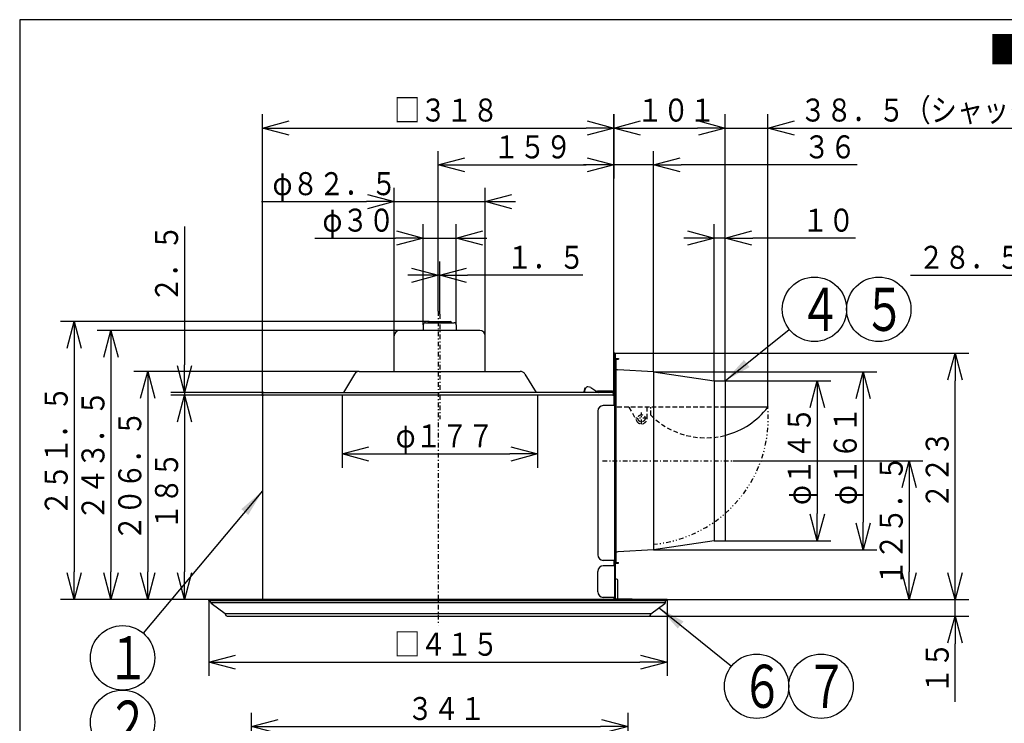
# Model space of a CAD drawing. Extents: x 13 to 288, y 5 to 194.
# Drawn here: x 13 to 121, y 118 to 194 of the extents above; entities that cross this region are included whole.
import ezdxf

# ---------------------------------------------------------------- set-up
doc = ezdxf.new("R2010")
doc.units = 0
for name, pattern in [('DASHDOT', [1, 0.5, -0.25, 0, -0.25]), ('DASHED', [0.75, 0.5, -0.25]), ('DIVIDE', [1.25, 0.5, -0.25, 0, -0.25, 0, -0.25])]:
    doc.linetypes.add(name, pattern=pattern)
doc.layers.get('0').update_dxf_attribs({"linetype": 'CONTINUOUS'})
doc.layers.get('DEFPOINTS').update_dxf_attribs({"linetype": 'CONTINUOUS'})
for name, color, linetype in [('DD0', 4, 'CONTINUOUS'), ('M0', 3, 'CONTINUOUS'), ('M47', 3, 'CONTINUOUS')]:
    doc.layers.add(name, color=color, linetype=linetype)
doc.styles.get("Standard").update_dxf_attribs({"font": 'txt', "bigfont": 'BIGFONT'})
doc.dimstyles.new('LEADSTYL', dxfattribs={"dimtxt": 3.5, "dimasz": 3, "dimexe": 0.18, "dimexo": 0.0625, "dimgap": 1, "dimtad": 0, "dimtih": 1, "dimtoh": 1, "dimdec": 4, "dimzin": 0, "dimtxsty": 'STANDARD', "dimblk1": 'OPEN', "dimblk2": 'OPEN', "dimsah": 1, "dimcen": 0.09, "dimazin": 3, "dimtfac": 1, "dimtdec": 4, "dimtofl": 0, "dimtmove": 0, "dimatfit": 3, "dimtolj": 1, "dimtzin": 0})
doc.dimstyles.get("Standard").update_dxf_attribs({"dimtxt": 2.5, "dimasz": 3, "dimexe": 1.5, "dimexo": 0, "dimgap": 0.7, "dimtad": 3, "dimtxsty": 'STANDARD', "dimblk1": 'OPEN', "dimblk2": 'OPEN', "dimsah": 1, "dimcen": 0.09, "dimazin": 3, "dimtfac": 1, "dimtdec": 4, "dimtofl": 0, "dimtmove": 0, "dimatfit": 3, "dimtolj": 1, "dimtzin": 0})

# ---------------------------------------------------------------- blocks, each defined once
blk = doc.blocks.new('_OPEN')
at = {"color": 0}
for p, q in [((0, 0), (-1, 0)), ((-0.965926, 0.25882), (0, 0)), ((0, 0), (-0.965926, -0.25882))]:
    blk.add_line(p, q, dxfattribs=at)
blk = doc.blocks.new('*D2')
at = {"layer": 'DD0'}
for p, q in [((39.904491, 153.119736), (39.904491, 183.72966)), ((78.096291, 153.119736), (78.096291, 183.72966)), ((42.904491, 182.22966), (75.096291, 182.22966))]:
    blk.add_line(p, q, dxfattribs=at)
at = {"layer": 'DEFPOINTS'}
for p in [(78.096291, 182.22966), (39.904491, 153.119736), (78.096291, 153.119736)]:
    blk.add_point(p, dxfattribs=at)
at = {"layer": 'DD0', "xscale": 3, "yscale": 3, "rotation": 180}
blk.add_blockref('_OPEN', (39.904491, 182.22966), dxfattribs=at)
at = {"layer": 'DD0', "xscale": 3, "yscale": 3}
blk.add_blockref('_OPEN', (78.096291, 182.22966), dxfattribs=at)
at = {"layer": 'DD0', "width": 0.833333}
blk.add_text('□３１８', height=2.5, dxfattribs=at).set_placement((54.208723, 182.929657))
blk = doc.blocks.new('*D3')
at = {"layer": 'DD0'}
for p, q in [((78.096291, 183.72966), (78.096291, 180.72966)), ((90.226395, 154.765106), (90.226395, 183.72966)), ((81.096291, 182.22966), (87.226395, 182.22966))]:
    blk.add_line(p, q, dxfattribs=at)
at = {"layer": 'DEFPOINTS'}
for p in [(78.096291, 183.72966), (90.226395, 182.22966), (90.226395, 154.765106)]:
    blk.add_point(p, dxfattribs=at)
at = {"layer": 'DD0', "xscale": 3, "yscale": 3, "rotation": 180}
blk.add_blockref('_OPEN', (78.096291, 182.22966), dxfattribs=at)
at = {"layer": 'DD0', "xscale": 3, "yscale": 3}
blk.add_blockref('_OPEN', (90.226395, 182.22966), dxfattribs=at)
at = {"layer": 'DD0', "width": 0.833333}
blk.add_text('１０１', height=2.5, dxfattribs=at).set_placement((80.61968, 182.929657))
blk = doc.blocks.new('*D4')
at = {"layer": 'DD0'}
for p, q in [((90.226395, 154.765106), (90.226395, 183.72966)), ((94.850243, 151.918793), (94.850243, 183.72966)), ((86.926395, 182.22966), (87.226395, 182.22966)), ((90.226395, 182.22966), (94.850243, 182.22966)), ((97.850243, 182.22966), (134.150242, 182.22966))]:
    blk.add_line(p, q, dxfattribs=at)
at = {"layer": 'DEFPOINTS'}
for p in [(94.850243, 182.22966), (90.226395, 154.765106), (94.850243, 151.918793)]:
    blk.add_point(p, dxfattribs=at)
at = {"layer": 'DD0', "xscale": 3, "yscale": 3}
blk.add_blockref('_OPEN', (90.226395, 182.22966), dxfattribs=at)
at = {"layer": 'DD0', "xscale": 3, "yscale": 3, "rotation": 180}
blk.add_blockref('_OPEN', (94.850243, 182.22966), dxfattribs=at)
at = {"layer": 'DD0', "width": 0.833333}
blk.add_text('３８．５（シャッター開放時）', height=2.5, dxfattribs=at).set_placement((98.358579, 182.929657))
blk = doc.blocks.new('*D5')
at = {"layer": 'DD0'}
for p, q in [((59.000393, 162.310364), (59.000393, 167.72966)), ((59.180542, 161.985641), (59.180542, 167.72966)), ((56.000393, 166.22966), (55.700393, 166.22966)), ((59.180542, 166.22966), (59.000393, 166.22966)), ((74.731171, 166.22966), (62.180542, 166.22966))]:
    blk.add_line(p, q, dxfattribs=at)
at = {"layer": 'DEFPOINTS'}
for p in [(59.000393, 166.22966), (59.000393, 162.310364), (59.180542, 161.985641)]:
    blk.add_point(p, dxfattribs=at)
at = {"layer": 'DD0', "xscale": 3, "yscale": 3}
blk.add_blockref('_OPEN', (59.000393, 166.22966), dxfattribs=at)
at = {"layer": 'DD0', "xscale": 3, "yscale": 3, "rotation": 180}
blk.add_blockref('_OPEN', (59.180542, 166.22966), dxfattribs=at)
at = {"layer": 'DD0', "width": 0.833333}
blk.add_text('１．５', height=2.5, dxfattribs=at).set_placement((66.439504, 166.929657))
blk = doc.blocks.new('*D6')
at = {"layer": 'DD0'}
for p, q in [((54.226418, 159.629166), (54.226418, 175.72966)), ((64.134666, 159.629166), (64.134666, 175.72966)), ((39.789231, 174.22966), (51.226418, 174.22966)), ((54.226418, 174.22966), (64.134666, 174.22966)), ((67.134666, 174.22966), (67.434666, 174.22966))]:
    blk.add_line(p, q, dxfattribs=at)
at = {"layer": 'DEFPOINTS'}
for p in [(64.134666, 174.22966), (54.226418, 159.629166), (64.134666, 159.629166)]:
    blk.add_point(p, dxfattribs=at)
at = {"layer": 'DD0', "xscale": 3, "yscale": 3}
blk.add_blockref('_OPEN', (54.226418, 174.22966), dxfattribs=at)
at = {"layer": 'DD0', "xscale": 3, "yscale": 3, "rotation": 180}
blk.add_blockref('_OPEN', (64.134666, 174.22966), dxfattribs=at)
at = {"layer": 'DD0', "width": 0.833333}
blk.add_text('φ８２．５', height=2.5, dxfattribs=at).set_placement((40.997564, 174.929657))
blk = doc.blocks.new('*D7')
at = {"layer": 'DD0'}
for p, q in [((48.551556, 153.203812), (48.551556, 145.317795)), ((69.809525, 153.203812), (69.809525, 145.317795)), ((51.551556, 146.817795), (66.809525, 146.817795))]:
    blk.add_line(p, q, dxfattribs=at)
at = {"layer": 'DEFPOINTS'}
for p in [(48.551557, 153.203809), (69.809528, 153.203809), (48.551557, 146.817795)]:
    blk.add_point(p, dxfattribs=at)
at = {"layer": 'DD0', "xscale": 3, "yscale": 3, "rotation": 180}
blk.add_blockref('_OPEN', (48.551556, 146.817795), dxfattribs=at)
at = {"layer": 'DD0', "xscale": 3, "yscale": 3}
blk.add_blockref('_OPEN', (69.809525, 146.817795), dxfattribs=at)
at = {"layer": 'DD0', "width": 0.833333}
blk.add_text('φ１７７', height=2.5, dxfattribs=at).set_placement((54.388876, 147.517792))
blk = doc.blocks.new('*D8')
at = {"layer": 'DD0'}
for p, q in [((57.379044, 160.830154), (57.379044, 171.765686)), ((60.982044, 160.830154), (60.982044, 171.765686)), ((45.579043, 170.265686), (54.379044, 170.265686)), ((57.379044, 170.265686), (60.982044, 170.265686)), ((63.982044, 170.265686), (64.282044, 170.265686))]:
    blk.add_line(p, q, dxfattribs=at)
at = {"layer": 'DEFPOINTS'}
for p in [(60.982044, 170.265686), (57.379044, 160.830154), (60.982044, 160.830154)]:
    blk.add_point(p, dxfattribs=at)
at = {"layer": 'DD0', "xscale": 3, "yscale": 3}
blk.add_blockref('_OPEN', (57.379044, 170.265686), dxfattribs=at)
at = {"layer": 'DD0', "xscale": 3, "yscale": 3, "rotation": 180}
blk.add_blockref('_OPEN', (60.982044, 170.265686), dxfattribs=at)
at = {"layer": 'DD0', "width": 0.833333}
blk.add_text('φ３０', height=2.5, dxfattribs=at).set_placement((46.427377, 170.965683))
blk = doc.blocks.new('*D9')
at = {"layer": 'DD0'}
for p, q in [((89.025391, 154.765106), (89.025391, 171.765686)), ((90.226395, 154.765106), (90.226395, 171.765686)), ((86.025391, 170.265686), (85.725391, 170.265686)), ((90.226395, 170.265686), (89.025391, 170.265686)), ((104.385582, 170.265686), (93.226395, 170.265686))]:
    blk.add_line(p, q, dxfattribs=at)
at = {"layer": 'DEFPOINTS'}
for p in [(89.025391, 170.265686), (89.025391, 154.765106), (90.226395, 154.765106)]:
    blk.add_point(p, dxfattribs=at)
at = {"layer": 'DD0', "xscale": 3, "yscale": 3}
blk.add_blockref('_OPEN', (89.025391, 170.265686), dxfattribs=at)
at = {"layer": 'DD0', "xscale": 3, "yscale": 3, "rotation": 180}
blk.add_blockref('_OPEN', (90.226395, 170.265686), dxfattribs=at)
at = {"layer": 'DD0', "width": 0.833333}
blk.add_text('１０', height=2.5, dxfattribs=at).set_placement((98.593916, 170.965683))
blk = doc.blocks.new('*D10')
at = {"layer": 'DD0'}
for p, q in [((78.096291, 183.72966), (78.096291, 176.72966)), ((82.419891, 155.725906), (82.419891, 179.72966)), ((75.096291, 178.22966), (74.796291, 178.22966)), ((82.419891, 178.22966), (78.096291, 178.22966)), ((104.56691, 178.22966), (85.419891, 178.22966))]:
    blk.add_line(p, q, dxfattribs=at)
at = {"layer": 'DEFPOINTS'}
for p in [(78.096291, 183.72966), (78.096291, 178.22966), (82.419891, 155.725906)]:
    blk.add_point(p, dxfattribs=at)
at = {"layer": 'DD0', "xscale": 3, "yscale": 3}
blk.add_blockref('_OPEN', (78.096291, 178.22966), dxfattribs=at)
at = {"layer": 'DD0', "xscale": 3, "yscale": 3, "rotation": 180}
blk.add_blockref('_OPEN', (82.419891, 178.22966), dxfattribs=at)
at = {"layer": 'DD0', "width": 0.833333}
blk.add_text('３６', height=2.5, dxfattribs=at).set_placement((98.775243, 178.929657))
blk = doc.blocks.new('*D11')
at = {"layer": 'DD0'}
for p, q in [((78.096291, 183.72966), (78.096291, 176.72966)), ((59.000393, 162.310364), (59.000393, 179.72966)), ((62.000393, 178.22966), (75.096291, 178.22966))]:
    blk.add_line(p, q, dxfattribs=at)
at = {"layer": 'DEFPOINTS'}
for p in [(78.096291, 183.72966), (78.096291, 178.22966), (59.000393, 162.310364)]:
    blk.add_point(p, dxfattribs=at)
at = {"layer": 'DD0', "xscale": 3, "yscale": 3, "rotation": 180}
blk.add_blockref('_OPEN', (59.000393, 178.22966), dxfattribs=at)
at = {"layer": 'DD0', "xscale": 3, "yscale": 3}
blk.add_blockref('_OPEN', (78.096291, 178.22966), dxfattribs=at)
at = {"layer": 'DD0', "width": 0.833333}
blk.add_text('１５９', height=2.5, dxfattribs=at).set_placement((65.006674, 178.929657))
blk = doc.blocks.new('*D12')
at = {"layer": 'DD0'}
for p, q in [((90.226395, 154.765106), (101.726395, 154.765106)), ((100.226395, 151.765106), (100.226395, 140.350616)), ((90.226395, 137.350616), (101.726395, 137.350616))]:
    blk.add_line(p, q, dxfattribs=at)
at = {"layer": 'DEFPOINTS'}
for p in [(90.226395, 154.765106), (90.226395, 137.350616), (100.226395, 137.350616)]:
    blk.add_point(p, dxfattribs=at)
at = {"layer": 'DD0', "xscale": 3, "yscale": 3}
for p, rotation in [((100.226395, 154.765106), 90), ((100.226395, 137.350616), 270)]:
    blk.add_blockref('_OPEN', p, dxfattribs=dict(at, rotation=rotation))
at = {"layer": 'DD0', "width": 0.833333}
blk.add_text('φ１４５', height=2.5, rotation=90.000003, dxfattribs=at).set_placement((99.526398, 141.266187))
blk = doc.blocks.new('*D13')
at = {"layer": 'DD0'}
for p, q in [((91.047676, 146.057861), (111.726387, 146.057861)), ((110.226387, 143.057861), (110.226387, 133.985306)), ((83.921143, 130.985306), (111.726387, 130.985306))]:
    blk.add_line(p, q, dxfattribs=at)
at = {"layer": 'DEFPOINTS'}
for p in [(91.047676, 146.057861), (83.921143, 130.985306), (110.226387, 130.985306)]:
    blk.add_point(p, dxfattribs=at)
at = {"layer": 'DD0', "xscale": 3, "yscale": 3}
for p, rotation in [((110.226387, 146.057861), 90), ((110.226387, 130.985306), 270)]:
    blk.add_blockref('_OPEN', p, dxfattribs=dict(at, rotation=rotation))
at = {"layer": 'DD0', "width": 0.833333}
blk.add_text('１２５．５', height=2.5, rotation=90.000003, dxfattribs=at).set_placement((109.52639, 132.479902))
blk = doc.blocks.new('*D14')
at = {"layer": 'DD0'}
for p, q in [((82.419891, 155.725906), (106.726395, 155.725906)), ((105.226395, 152.725906), (105.226395, 139.389816)), ((82.419891, 136.389816), (106.726395, 136.389816))]:
    blk.add_line(p, q, dxfattribs=at)
at = {"layer": 'DEFPOINTS'}
for p in [(82.419892, 155.725909), (105.226395, 155.725909), (82.419892, 136.389809)]:
    blk.add_point(p, dxfattribs=at)
at = {"layer": 'DD0', "xscale": 3, "yscale": 3}
for p, rotation in [((105.226395, 155.725906), 90), ((105.226395, 136.389816), 270)]:
    blk.add_blockref('_OPEN', p, dxfattribs=dict(at, rotation=rotation))
at = {"layer": 'DD0', "width": 0.833333}
blk.add_text('φ１６１', height=2.5, rotation=90.000003, dxfattribs=at).set_placement((104.526398, 141.266187))
blk = doc.blocks.new('*D15')
at = {"layer": 'DD0'}
for p, q in [((78.16835, 157.767609), (116.726387, 157.767609)), ((115.226387, 133.985306), (115.226387, 154.767609)), ((83.921143, 130.985306), (116.726387, 130.985306))]:
    blk.add_line(p, q, dxfattribs=at)
at = {"layer": 'DEFPOINTS'}
for p in [(78.16835, 157.767609), (115.226387, 157.767609), (83.921143, 130.985306)]:
    blk.add_point(p, dxfattribs=at)
at = {"layer": 'DD0', "xscale": 3, "yscale": 3}
for p, rotation in [((115.226387, 157.767609), 90), ((115.226387, 130.985306), 270)]:
    blk.add_blockref('_OPEN', p, dxfattribs=dict(at, rotation=rotation))
at = {"layer": 'DD0', "width": 0.833333}
blk.add_text('２２３', height=2.5, rotation=90.000003, dxfattribs=at).set_placement((114.52639, 140.834791))
blk = doc.blocks.new('*D16')
at = {"layer": 'DD0'}
for p, q in [((115.226395, 133.985306), (115.226395, 134.285306)), ((83.921143, 130.985306), (116.726395, 130.985306)), ((115.226395, 129.183807), (115.226395, 130.985306)), ((81.939491, 129.183807), (116.726395, 129.183807)), ((115.226395, 119.883807), (115.226395, 126.183807))]:
    blk.add_line(p, q, dxfattribs=at)
at = {"layer": 'DEFPOINTS'}
for p in [(83.921143, 130.985306), (115.226395, 130.985306), (81.939491, 129.183807)]:
    blk.add_point(p, dxfattribs=at)
at = {"layer": 'DD0', "xscale": 3, "yscale": 3}
for p, rotation in [((115.226395, 130.985306), 270), ((115.226395, 129.183807), 90)]:
    blk.add_blockref('_OPEN', p, dxfattribs=dict(at, rotation=rotation))
at = {"layer": 'DD0', "width": 0.833333}
blk.add_text('１５', height=2.5, rotation=90.000003, dxfattribs=at).set_placement((114.526398, 120.732137))
blk = doc.blocks.new('*D17')
at = {"layer": 'DD0'}
for p, q in [((34.079643, 130.889236), (34.079643, 122.683807)), ((83.921143, 130.889236), (83.921143, 122.683807)), ((37.079643, 124.183807), (80.921143, 124.183807))]:
    blk.add_line(p, q, dxfattribs=at)
at = {"layer": 'DEFPOINTS'}
for p in [(34.079643, 130.889236), (83.921143, 130.889236), (83.921143, 124.183807)]:
    blk.add_point(p, dxfattribs=at)
at = {"layer": 'DD0', "xscale": 3, "yscale": 3, "rotation": 180}
blk.add_blockref('_OPEN', (34.079643, 124.183807), dxfattribs=at)
at = {"layer": 'DD0', "xscale": 3, "yscale": 3}
blk.add_blockref('_OPEN', (83.921143, 124.183807), dxfattribs=at)
at = {"layer": 'DD0', "width": 0.833333}
blk.add_text('□４１５', height=2.5, dxfattribs=at).set_placement((54.208727, 124.883804))
blk = doc.blocks.new('*D19')
at = {"layer": 'DD0'}
for p, q in [((38.703491, 99.516403), (38.703491, 118.691116)), ((79.657593, 99.027687), (79.657593, 118.691116)), ((41.703491, 117.191116), (76.657593, 117.191116))]:
    blk.add_line(p, q, dxfattribs=at)
at = {"layer": 'DEFPOINTS'}
for p in [(79.657593, 117.191116), (38.703491, 99.516403), (79.657593, 99.027687)]:
    blk.add_point(p, dxfattribs=at)
at = {"layer": 'DD0', "xscale": 3, "yscale": 3, "rotation": 180}
blk.add_blockref('_OPEN', (38.703491, 117.191116), dxfattribs=at)
at = {"layer": 'DD0', "xscale": 3, "yscale": 3}
blk.add_blockref('_OPEN', (79.657593, 117.191116), dxfattribs=at)
at = {"layer": 'DD0', "width": 0.833333}
blk.add_text('３４１', height=2.5, dxfattribs=at).set_placement((55.638876, 117.891113))
blk = doc.blocks.new('*D20')
at = {"layer": 'DD0'}
for p, q in [((39.988564, 153.203812), (29.920769, 153.203812)), ((31.420769, 150.203812), (31.420769, 133.985306)), ((34.079643, 130.985306), (29.920769, 130.985306))]:
    blk.add_line(p, q, dxfattribs=at)
at = {"layer": 'DEFPOINTS'}
for p in [(39.988564, 153.203812), (31.420769, 130.985306), (34.079643, 130.985306)]:
    blk.add_point(p, dxfattribs=at)
at = {"layer": 'DD0', "xscale": 3, "yscale": 3}
for p, rotation in [((31.420769, 153.203812), 90), ((31.420769, 130.985306), 270)]:
    blk.add_blockref('_OPEN', p, dxfattribs=dict(at, rotation=rotation))
at = {"layer": 'DD0', "width": 0.833333}
blk.add_text('１８５', height=2.5, rotation=90.000003, dxfattribs=at).set_placement((30.720768, 138.552885))
blk = doc.blocks.new('*D21')
at = {"layer": 'DD0'}
for p, q in [((31.420769, 171.534454), (31.420769, 156.504059)), ((40.054619, 153.504059), (29.920769, 153.504059)), ((39.988564, 153.203812), (29.920769, 153.203812)), ((31.420769, 153.504059), (31.420769, 153.203812)), ((31.420769, 150.203812), (31.420769, 149.903812))]:
    blk.add_line(p, q, dxfattribs=at)
at = {"layer": 'DEFPOINTS'}
for p in [(31.420769, 153.203812), (39.988564, 153.203812), (40.054619, 153.504059)]:
    blk.add_point(p, dxfattribs=at)
at = {"layer": 'DD0', "xscale": 3, "yscale": 3}
for p, rotation in [((31.420769, 153.504059), 270), ((31.420769, 153.203812), 90)]:
    blk.add_blockref('_OPEN', p, dxfattribs=dict(at, rotation=rotation))
at = {"layer": 'DD0', "width": 0.833333}
blk.add_text('２．５', height=2.5, rotation=90.000003, dxfattribs=at).set_placement((30.720768, 163.24278))
blk = doc.blocks.new('*D22')
at = {"layer": 'DD0'}
for p, q in [((50.429943, 155.785965), (25.920769, 155.785965)), ((27.420769, 152.785965), (27.420769, 133.985306)), ((34.079643, 130.985306), (25.920769, 130.985306))]:
    blk.add_line(p, q, dxfattribs=at)
at = {"layer": 'DEFPOINTS'}
for p in [(50.429943, 155.785965), (27.420769, 130.985306), (34.079643, 130.985306)]:
    blk.add_point(p, dxfattribs=at)
at = {"layer": 'DD0', "xscale": 3, "yscale": 3}
for p, rotation in [((27.420769, 155.785965), 90), ((27.420769, 130.985306), 270)]:
    blk.add_blockref('_OPEN', p, dxfattribs=dict(at, rotation=rotation))
at = {"layer": 'DD0', "width": 0.833333}
blk.add_text('２０６．５', height=2.5, rotation=90.000003, dxfattribs=at).set_placement((26.720768, 137.343961))
blk = doc.blocks.new('*D23')
at = {"layer": 'DD0'}
for p, q in [((54.82692, 160.22966), (21.920769, 160.22966)), ((23.420769, 157.22966), (23.420769, 133.985306)), ((34.079643, 130.985306), (21.920769, 130.985306))]:
    blk.add_line(p, q, dxfattribs=at)
at = {"layer": 'DEFPOINTS'}
for p in [(54.82692, 160.22966), (23.420769, 130.985306), (34.079643, 130.985306)]:
    blk.add_point(p, dxfattribs=at)
at = {"layer": 'DD0', "xscale": 3, "yscale": 3}
for p, rotation in [((23.420769, 160.22966), 90), ((23.420769, 130.985306), 270)]:
    blk.add_blockref('_OPEN', p, dxfattribs=dict(at, rotation=rotation))
at = {"layer": 'DD0', "width": 0.833333}
blk.add_text('２４３．５', height=2.5, rotation=90.000003, dxfattribs=at).set_placement((22.720768, 139.565809))
blk = doc.blocks.new('*D24')
at = {"layer": 'DD0'}
for p, q in [((58.039593, 161.19046), (17.920771, 161.19046)), ((19.420771, 158.19046), (19.420771, 133.985306)), ((34.079643, 130.985306), (17.920771, 130.985306))]:
    blk.add_line(p, q, dxfattribs=at)
at = {"layer": 'DEFPOINTS'}
for p in [(58.039593, 161.19046), (19.420771, 130.985306), (34.079643, 130.985306)]:
    blk.add_point(p, dxfattribs=at)
at = {"layer": 'DD0', "xscale": 3, "yscale": 3}
for p, rotation in [((19.420771, 161.19046), 90), ((19.420771, 130.985306), 270)]:
    blk.add_blockref('_OPEN', p, dxfattribs=dict(at, rotation=rotation))
at = {"layer": 'DD0', "width": 0.833333}
blk.add_text('２５１．５', height=2.5, rotation=90.000003, dxfattribs=at).set_placement((18.72077, 140.046217))
blk = doc.blocks.new('*D35')
at = {"layer": 'DD0'}
for p, q in [((124.657822, 152.903564), (124.657822, 167.72966)), ((128.080902, 134.648361), (128.080902, 167.72966)), ((110.357821, 166.22966), (121.657822, 166.22966)), ((124.657822, 166.22966), (128.080902, 166.22966)), ((131.080902, 166.22966), (131.380902, 166.22966))]:
    blk.add_line(p, q, dxfattribs=at)
at = {"layer": 'DEFPOINTS'}
for p in [(128.080902, 166.22966), (124.657822, 152.903564), (128.080902, 134.648361)]:
    blk.add_point(p, dxfattribs=at)
at = {"layer": 'DD0', "xscale": 3, "yscale": 3}
blk.add_blockref('_OPEN', (124.657822, 166.22966), dxfattribs=at)
at = {"layer": 'DD0', "xscale": 3, "yscale": 3, "rotation": 180}
blk.add_blockref('_OPEN', (128.080902, 166.22966), dxfattribs=at)
at = {"layer": 'DD0', "width": 0.833333}
blk.add_text('２８．５', height=2.5, dxfattribs=at).set_placement((111.206152, 166.929657))
blk = doc.blocks.new('LEAD0')
at = {"layer": 'DD0'}
for centre in [(24.685051, 124.654022), (24.685051, 117.654022), (24.685051, 110.654022), (24.685051, 103.654022)]:
    blk.add_circle(centre, 3.5, dxfattribs=at)
at = {"layer": 'DD0', "width": 0.721393}
for s, p in [('１', (22.993384, 122.309022)), ('２', (22.993384, 115.309022)), ('３', (22.993384, 108.309022)), ('８', (22.993384, 101.309022))]:
    blk.add_text(s, height=4.69, dxfattribs=at).set_placement(p)
blk = doc.blocks.new('LEAD1')
at = {"layer": 'DD0'}
for centre in [(93.640747, 121.565407), (100.640747, 121.565407)]:
    blk.add_circle(centre, 3.5, dxfattribs=at)
at = {"layer": 'DD0', "width": 0.721393}
for s, p in [('６', (91.94908, 119.220407)), ('７', (98.94908, 119.220407))]:
    blk.add_text(s, height=4.69, dxfattribs=at).set_placement(p)
blk = doc.blocks.new('LEAD2')
at = {"layer": 'DD0'}
for centre in [(99.92569, 162.528992), (106.92569, 162.528992)]:
    blk.add_circle(centre, 3.5, dxfattribs=at)
at = {"layer": 'DD0', "width": 0.721393}
for s, p in [('４', (98.234023, 160.183992)), ('５', (105.234023, 160.183992))]:
    blk.add_text(s, height=4.69, dxfattribs=at).set_placement(p)

msp = doc.modelspace()

# ---------------------------------------------------------------- linework, layer by layer
at = {"layer": 'M0', "color": 7}
for p, q in [((283.498761, 194.000239), (13.498761, 194.000239)), ((13.498761, 194.000239), (13.498761, 9.000239))]:
    msp.add_line(p, q, dxfattribs=at)
at = {"layer": 'M47', "color": 154, "linetype": 'DASHDOT'}
for p, q in [((59.000393, 162.310371), (59.000393, 128.202901)), ((59.180543, 161.985641), (59.180543, 150.575883)), ((81.122812, 150.051235), (81.122812, 151.312285)), ((81.753337, 150.68176), (80.492287, 150.68176)), ((76.881702, 146.057859), (91.047674, 146.057859))]:
    msp.add_line(p, q, dxfattribs=at)
at = {"layer": 'M47', "color": 154}
for p, q in [((57.379043, 160.830159), (57.379043, 160.229659)), ((57.619243, 161.070359), (60.741843, 161.070359)), ((58.039593, 161.190459), (60.321493, 161.190459)), ((60.982043, 160.830159), (60.982043, 160.229659)), ((54.226418, 155.785959), (54.226418, 159.629159)), ((63.534168, 160.229659), (54.826918, 160.229659)), ((64.134668, 155.785959), (64.134668, 159.629159)), ((78.096293, 157.695549), (78.096293, 153.756269)), ((78.168353, 157.695549), (78.168353, 153.901242)), ((78.240413, 157.695549), (78.240413, 131.225509)), ((78.240413, 135.080719), (78.240413, 157.034999)), ((78.312473, 157.034999), (78.312473, 135.080719)), ((78.372523, 157.167109), (78.600713, 157.167109)), ((78.372523, 157.095049), (78.600713, 157.095049)), ((78.600713, 157.167109), (78.600713, 157.095049)), ((49.913936, 155.492605), (48.726994, 153.498542)), ((50.429941, 155.785959), (67.931144, 155.785959)), ((68.44715, 155.492605), (69.648061, 153.475074)), ((78.168353, 155.545759), (78.168353, 131.177469)), ((82.419892, 155.725909), (78.539008, 155.947721)), ((82.419892, 155.725909), (82.419892, 136.391321)), ((82.419892, 155.725909), (89.025392, 154.765109)), ((89.025392, 154.765109), (89.025392, 137.350609)), ((89.025392, 154.765109), (90.226392, 154.765109)), ((90.226392, 154.765109), (90.226392, 137.350609)), ((39.904493, 153.119739), (39.904493, 131.045359)), ((78.012223, 153.203809), (39.988563, 153.203809)), ((40.054618, 153.504059), (59.180543, 153.504059)), ((76.440814, 153.504059), (59.180543, 153.504059)), ((74.964545, 153.945097), (74.851286, 153.567208)), ((74.920312, 153.54652), (75.033571, 153.924409)), ((74.922282, 153.504059), (75.044078, 153.930347)), ((75.033571, 153.924409), (74.964545, 153.945097)), ((75.285781, 154.104559), (75.275036, 154.104559)), ((75.285781, 154.104559), (75.28837, 154.104559)), ((75.597981, 154.017023), (76.259373, 153.614487)), ((76.350553, 153.558993), (76.440814, 153.504059)), ((77.976193, 153.636169), (76.428767, 153.636169)), ((76.428767, 153.564109), (77.976193, 153.564109)), ((77.946168, 153.504059), (76.440814, 153.504059)), ((78.096293, 153.119739), (78.096293, 152.062859)), ((78.240413, 152.062859), (76.967353, 152.062859)), ((76.366853, 151.462359), (76.366853, 135.849359)), ((90.226392, 151.91879), (94.850242, 151.91879)), ((94.850242, 151.88276), (90.226392, 151.88276)), ((94.850242, 151.91879), (94.850242, 151.88276)), ((89.025392, 137.350609), (82.419892, 136.389809)), ((89.025392, 137.350609), (90.226392, 137.350609)), ((82.419892, 136.389809), (78.539008, 136.167997)), ((78.240413, 135.248859), (76.967353, 135.248859)), ((78.096293, 135.248859), (78.096293, 134.648359)), ((78.372523, 135.020669), (78.600713, 135.020669)), ((78.372523, 134.948609), (78.600713, 134.948609)), ((78.585435, 135.020669), (78.600713, 135.005391)), ((78.600713, 134.948609), (78.600713, 135.020669)), ((76.366853, 131.826009), (76.366853, 134.047859)), ((78.240413, 134.648359), (76.967353, 134.648359)), ((78.408553, 133.207159), (78.240413, 133.207159)), ((78.528653, 131.082472), (78.528653, 133.087059)), ((83.921142, 130.985309), (34.079643, 130.985309)), ((34.079643, 130.889229), (34.079643, 130.985309)), ((34.079643, 130.889229), (83.801042, 130.889229)), ((34.259793, 130.715755), (34.259793, 130.829179)), ((78.168353, 131.225509), (76.967353, 131.225509)), ((78.168353, 131.225509), (77.988203, 131.225509)), ((78.096293, 131.225509), (78.096293, 131.045359)), ((78.288453, 131.225509), (78.240413, 131.225509)), ((78.240413, 131.225509), (78.240413, 131.177469)), ((78.288453, 131.081389), (78.288453, 131.225509)), ((78.360513, 131.057369), (80.089952, 131.057369)), ((78.744001, 130.985309), (80.198042, 130.985309)), ((80.089952, 130.985309), (80.089952, 131.057369)), ((83.740992, 130.715755), (83.740992, 130.829179)), ((83.921142, 130.889229), (83.801042, 130.889229)), ((83.921142, 130.889229), (83.921142, 130.985309)), ((35.856836, 129.442014), (34.332713, 130.570994)), ((83.659516, 130.625009), (34.361556, 130.625009)), ((82.143949, 129.442014), (83.668073, 130.570994)), ((82.10934, 129.424009), (35.881143, 129.424009)), ((35.881143, 129.363959), (35.881143, 129.39376)), ((36.061293, 129.183809), (81.939492, 129.183809)), ((82.119642, 129.363959), (82.119642, 129.39376))]:
    msp.add_line(p, q, dxfattribs=at)
at = {"layer": 'M47', "color": 154, "linetype": 'DASHED'}
for p, q in [((78.480613, 151.91879), (78.480613, 151.88276)), ((78.480613, 151.91879), (90.226392, 151.91879)), ((90.226392, 151.88276), (78.480613, 151.88276)), ((79.756895, 151.88276), (80.599637, 150.386994)), ((81.723312, 150.68176), (81.723312, 151.88276)), ((82.119642, 151.015638), (82.119642, 151.88276))]:
    msp.add_line(p, q, dxfattribs=at)
at = {"layer": 'M47', "color": 154, "linetype": 'DIVIDE'}
msp.add_circle((81.122812, 150.68176), 0.390325, dxfattribs=at)
at = {"layer": 'M47', "color": 154, "linetype": 'DASHED'}
msp.add_circle((81.122812, 150.68176), 0.390325, dxfattribs=at)
at = {"layer": 'M47', "color": 154}
for centre, radius, start, end in [((57.619243, 160.830159), 0.2402, 90, 180), ((58.039593, 161.070359), 0.1201, 90, 180), ((60.321493, 161.070359), 0.1201, 0, 90), ((60.741843, 160.830159), 0.2402, 0, 90), ((54.826918, 159.629159), 0.6005, 90, 180), ((63.534168, 159.629159), 0.6005, 0, 90), ((78.168353, 157.695549), 0.07206, 0, 180), ((78.372523, 157.034999), 0.13211, 90, 180), ((78.372523, 157.034999), 0.06005, 90, 180), ((50.429941, 155.185459), 0.6005, 90, 149.23728), ((67.931144, 155.185459), 0.6005, 30.76272, 90), ((78.552673, 156.187532), 0.2402, 180, 266.73881), ((40.054618, 153.353934), 0.150125, 90, 270), ((39.988563, 153.119739), 0.08407, 90, 180), ((74.621198, 153.636169), 0.2402, 326.632987, 343.315775), ((74.621198, 153.636169), 0.31226, 334.971001, 343.315775), ((75.275036, 153.864359), 0.2402, 90, 164.054604), ((75.285781, 153.504059), 0.6005, 58.674536, 90), ((76.428767, 152.963609), 0.67256, 90, 126.527485), ((76.428767, 152.963609), 0.6005, 90, 115.841933), ((77.946168, 153.353934), 0.150125, 270, 450), ((77.976193, 153.756269), 0.1201, -90, 0), ((77.976193, 153.756269), 0.19216, -90, 0), ((78.012223, 153.119739), 0.08407, 0, 90), ((76.967353, 151.462359), 0.6005, 90, 180), ((88.10112, 157.084272), 8.520938, 284.860414, 322.378756), ((78.552673, 135.928186), 0.2402, 93.26119, 180), ((76.967353, 135.849359), 0.6005, 180, 270), ((78.372523, 135.080719), 0.13211, 180, 270), ((78.372523, 135.080719), 0.06005, 180, 270), ((76.967353, 134.047859), 0.6005, 90, 180), ((78.408553, 133.087059), 0.1201, 0, 90), ((76.967353, 131.826009), 0.6005, 180, 270), ((34.199743, 130.829179), 0.06005, 0, 90), ((34.439943, 130.715755), 0.18015, 180, 233.471145), ((39.844443, 131.045359), 0.06005, 270, 360), ((78.156343, 131.045359), 0.06005, 180, 270), ((78.360513, 131.177469), 0.19216, 180, 270), ((78.360513, 131.177469), 0.1201, 180, 270), ((78.588703, 131.082472), 0.06005, 180, 204.710527), ((83.560842, 130.715755), 0.18015, -53.471145, 0), ((83.801042, 130.829179), 0.06005, 90, 180), ((35.821093, 129.39376), 0.06005, 0, 53.471145), ((36.061293, 129.363959), 0.18015, 180, 270), ((81.939492, 129.363959), 0.18015, -90, 0), ((82.179692, 129.39376), 0.06005, 126.528855, 180)]:
    msp.add_arc(centre, radius, start, end, dxfattribs=at)
at = {"layer": 'M47', "color": 154, "linetype": 'DASHED'}
for centre, radius, start, end in [((88.10112, 157.084272), 8.520938, 225.414406, 284.860414), ((81.122812, 150.68176), 0.6005, -150.602322, 0)]:
    msp.add_arc(centre, radius, start, end, dxfattribs=at)
at = {"layer": 'M47', "color": 154, "linetype": 'DIVIDE'}
msp.add_arc((81.158842, 150.68176), 13.74717, -84.919621, 5.162706, dxfattribs=at)

# ---------------------------------------------------------------- block references
at = {"layer": 'DD0'}
for name in ['LEAD2', 'LEAD0', 'LEAD1']:
    msp.add_blockref(name, (0, 0), dxfattribs=at)

# ---------------------------------------------------------------- texts
at = {"layer": 'M47', "color": 154, "width": 0.833333}
msp.add_text('■\u3000結線図', height=2.993262, dxfattribs=at).set_placement((118.922208, 189.247543))

# ---------------------------------------------------------------- dimensions: what is measured, and where the dimension line sits
at = {"layer": 'DD0'}
for base, p1, p2, picture, middle in [((78.096291, 182.22966), (39.904491, 153.119736), (78.096291, 153.119736), '*D2', (59.000391, 182.22966)), ((90.226395, 182.22966), (78.096291, 183.72966), (90.226395, 154.765106), '*D3', (84.161343, 182.22966)), ((94.850243, 182.22966), (90.226395, 154.765106), (94.850243, 151.918793), '*D4', (92.538319, 182.22966)), ((78.096291, 178.22966), (59.000393, 162.310364), (78.096291, 183.72966), '*D11', (68.548342, 178.22966)), ((78.096291, 178.22966), (82.419891, 155.725906), (78.096291, 183.72966), '*D10', (80.258091, 178.22966)), ((64.134666, 174.22966), (54.226418, 159.629166), (64.134666, 159.629166), '*D6', (59.180542, 174.22966)), ((60.982044, 170.265686), (57.379044, 160.830154), (60.982044, 160.830154), '*D8', (59.180544, 170.265686)), ((89.025391, 170.265686), (90.226395, 154.765106), (89.025391, 154.765106), '*D9', (89.625893, 170.265686)), ((59.000393, 166.22966), (59.180542, 161.985641), (59.000393, 162.310364), '*D5', (59.090467, 166.22966)), ((128.080902, 166.22966), (124.657822, 152.903564), (128.080902, 134.648361), '*D35', (126.369362, 166.22966)), ((48.551557, 146.817795), (69.809528, 153.203809), (48.551557, 153.203809), '*D7', (59.180543, 146.817795)), ((83.921143, 124.183807), (34.079643, 130.889236), (83.921143, 130.889236), '*D17', (59.000393, 124.183807)), ((79.657593, 117.191116), (38.703491, 99.516403), (79.657593, 99.027687), '*D19', (59.180542, 117.191116))]:
    dim = msp.add_linear_dim(base=base, p1=p1, p2=p2, dimstyle='STANDARD', dxfattribs=at)
    dim.commit()
    dim.dimension.update_dxf_attribs({"geometry": picture, "text_midpoint": middle})
for base, p1, p2, picture, middle in [((31.420769, 153.203812), (40.054619, 153.504059), (39.988564, 153.203812), '*D21', (31.420769, 153.353935)), ((19.420771, 130.985306), (58.039593, 161.19046), (34.079643, 130.985306), '*D24', (19.420771, 146.087883)), ((23.420769, 130.985306), (54.82692, 160.22966), (34.079643, 130.985306), '*D23', (23.420769, 145.607483)), ((115.226387, 157.767609), (83.921143, 130.985306), (78.16835, 157.767609), '*D15', (115.226387, 144.376457)), ((27.420769, 130.985306), (50.429943, 155.785965), (34.079643, 130.985306), '*D22', (27.420769, 143.385635)), ((105.226395, 155.725909), (82.419892, 136.389809), (82.419892, 155.725909), '*D14', (105.226395, 146.057859)), ((100.226395, 137.350616), (90.226395, 154.765106), (90.226395, 137.350616), '*D12', (100.226395, 146.057861)), ((31.420769, 130.985306), (39.988564, 153.203812), (34.079643, 130.985306), '*D20', (31.420769, 142.094559)), ((110.226387, 130.985306), (91.047676, 146.057861), (83.921143, 130.985306), '*D13', (110.226387, 138.521584)), ((115.226395, 130.985306), (81.939491, 129.183807), (83.921143, 130.985306), '*D16', (115.226395, 130.084557))]:
    dim = msp.add_linear_dim(base=base, p1=p1, p2=p2, angle=90, dimstyle='STANDARD', dxfattribs=at)
    dim.commit()
    dim.dimension.update_dxf_attribs({"geometry": picture, "text_midpoint": middle})

# ---------------------------------------------------------------- leaders
for points in [[(90.226395, 154.765106), (97.19326, 160.341797)], [(39.904491, 142.795731), (26.934525, 127.335426)], [(83.036873, 130.103439), (90.914612, 123.760452)]]:
    msp.add_leader(points, dimstyle='LEADSTYL', dxfattribs=at)

doc.saveas('drawing.dxf')
